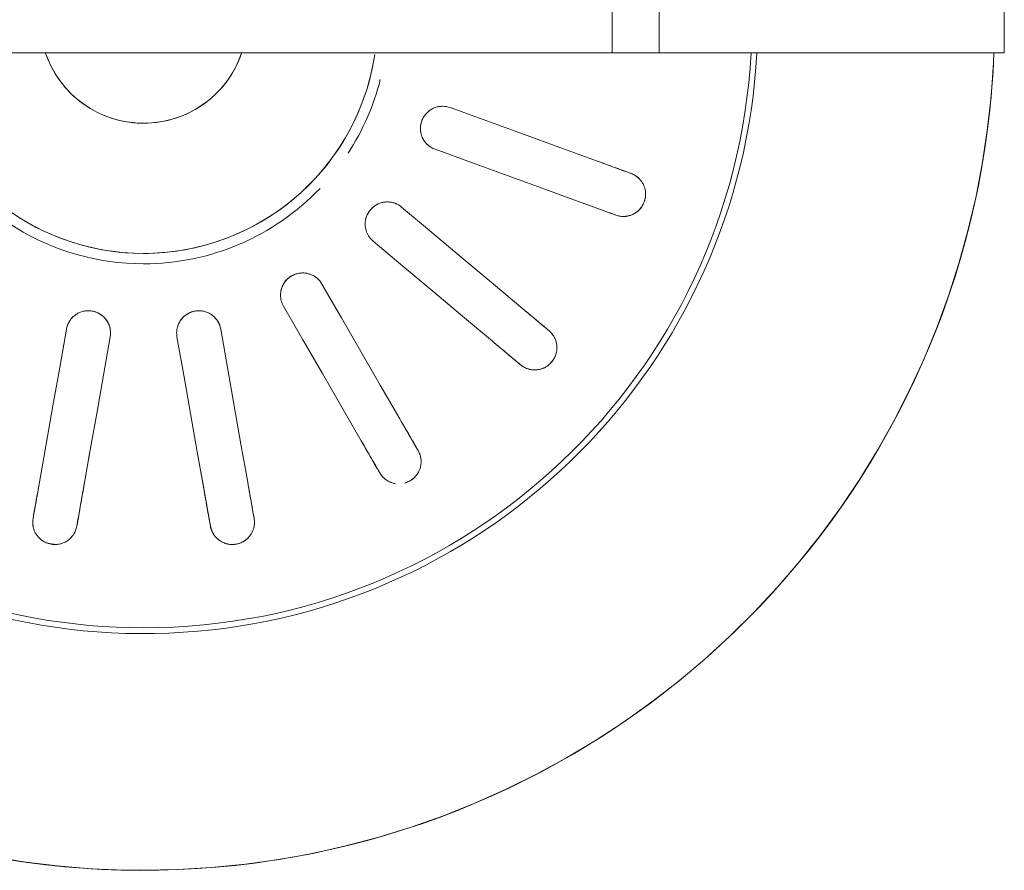
# Model space of a CAD drawing. Extents: x 0 to 243, y 0 to 84.
# Drawn here: x 33 to 34, y 47 to 47 of the extents above; entities that cross this region are included whole.
import ezdxf

# ---------------------------------------------------------------- set-up
doc = ezdxf.new("R2010")
doc.units = 0
doc.header["$LTSCALE"] = 0.75
doc.header["$MEASUREMENT"] = 0
doc.layers.add('P-SANR-FIXT', color=7, linetype='Continuous', lineweight=9)

# ---------------------------------------------------------------- blocks, each defined once
blk = doc.blocks.new('94020102RVM001A - 94020-203 CUBA RETANGULAR 40 X 34-V36-PLANTA BAIXA ELÉTRICO')
at = {"layer": 'P-SANR-FIXT', "color": 8, "true_color": 0x808080}
for p, q in [((-0.02350278701571674, 0.005667315390544201), (-0.02091289442326102, 0.005210647449357265)), ((-0.0293227216804102, 0.003647247062232903), (-0.03195228445958497, 0.00411090992766815)), ((-0.0293226993665954, -0.003647243127705303), (-0.03195228445958496, -0.004110909927668216)), ((-0.02350281241983777, -0.005667350906545767), (-0.02091289442326104, -0.005210647449357326))]:
    blk.add_line(p, q, dxfattribs=at)
at = {"layer": 'P-SANR-FIXT', "color": 8, "true_color": 0x808080, "flags": 128}
for points in [[(-0.05655454549949245, 0.01038428540396525), (-0.05692456855456433, 0.008114400463489352), (-0.05720352444320707, 0.005831534213250856), (-0.05739096689551015, 0.003539338752265769), (-0.05748659604353126, 0.00124148110429733), (-0.05750000000003891, 4.548041943053249e-14)], [(-0.01580000000003539, 4.656328655983089e-14), (-0.01578736168528161, 0.0006318314801962061), (-0.01574946695962227, 0.001262652164759439), (-0.01568637644652897, 0.001891452875211579), (-0.01559819107737432, 0.002517227664552516), (-0.01548505192992878, 0.003138975426609699), (-0.01534714000269988, 0.003755701497596451), (-0.01518467592534748, 0.004366419247360313), (-0.01499791960574278, 0.00497015165778208), (-0.0147871698141473, 0.005565932885793799), (-0.01455276370528301, 0.006152809808522957), (-0.01429507627891288, 0.006729843548089596), (-0.01401451977994983, 0.007296110973602581), (-0.01371154303894298, 0.00785070617797812), (-0.01338663075405012, 0.008392741927197156)], [(-0.03371539521241979, 0.007468073759027328), (-0.03356304276849465, 0.007441209912600467), (-0.03341068929579293, 0.00741434588474453)], [(-0.0312724251771896, 0.007037312228753943), (-0.02868258789067082, 0.006580654039495919), (-0.0260927127680347, 0.006123989178709529), (-0.02350278671473236, 0.00566731533747254), (-0.02091289442326113, 0.005210647449357253)], [(-0.002395047558095689, 0.006577518315844214), (-0.002656162353555305, 0.006476480645563954), (-0.002913027855866642, 0.006365081987827224), (-0.003165233135025017, 0.006243500556720886), (-0.003412374716375348, 0.006111930856599389), (-0.003654057226117914, 0.005970583370917493), (-0.003889894023793716, 0.005819684225497571), (-0.004119507820826845, 0.005659474826784854), (-0.00434253128412762, 0.005490211475637449), (-0.004558607623729916, 0.005312164957312786), (-0.004767391163587763, 0.005125620108259034), (-0.004968547894573931, 0.004930875360438122), (-0.005161756008827206, 0.004728242263905864), (-0.005346706414582082, 0.004518044988387706), (-0.00552310323064487, 0.004300619804687168), (-0.005690664259736582, 0.004076314546715281), (-0.00584912143995756, 0.00384548805503658), (-0.005998221273620186, 0.003608509602797918), (-0.006137725232799949, 0.003365758304967056), (-0.006267410140916161, 0.003117622511840446), (-0.006387068529783574, 0.002864499187751457), (-0.006496508971502488, 0.00260679327602187), (-0.006595556384715235, 0.002344917051137696), (-0.006684052314691928, 0.002079289459195388), (-0.006761855186820992, 0.001810335447675303), (-0.006828840533105984, 0.001538485285623133), (-0.006884901191278868, 0.001264173875307011), (-0.006929947476243876, 0.0009878400564667118), (-0.006963907323553065, 0.0007099259042627381), (-0.006986726404705678, 0.0004308760220558014), (-0.006998368214028745, 0.0001511368301298774), (-0.007000000000037392, 4.656328655983089e-14)], [(-0.03393163382879372, 0.004459922625707899), (-0.03408398730150022, 0.004486786653536775), (-0.03423633974542057, 0.004513650499990719)], [(-0.02143383895626192, 0.002256224190320611), (-0.02402376289327295, 0.002712897658398418), (-0.02661365219515594, 0.003169565019368591), (-0.02920350848789633, 0.003626226559936334), (-0.03179336971019036, 0.004082888969717332)], [(-0.05750000000003891, 4.548041943053249e-14), (-0.05745400613304298, -0.002299386715685299), (-0.05731609811243917, -0.004595094903181496), (-0.05708649656163271, -0.006883451919066187), (-0.05676556879413503, -0.00916079688027306), (-0.05635382822591347, -0.0114234865206694), (-0.05585193355403219, -0.01366790101951368), (-0.05526068770290984, -0.01589044979239076), (-0.05458103653977928, -0.01808757723538018), (-0.05381406736151934, -0.02025576841327166), (-0.05296100715520205, -0.02239155468270133), (-0.05202322063518375, -0.02449151924124912), (-0.05100220805985, -0.02655230259358961), (-0.04989960283150559, -0.0285706079259684), (-0.0487171688833122, -0.03054320638040501), (-0.04745679785734529, -0.03246694222016726), (-0.04612050607838334, -0.03433873787829059), (-0.04471043132821559, -0.03615559888101534), (-0.04322882942564011, -0.03791461863831299), (-0.04167807061764014, -0.03961298309381076), (-0.04006063578750398, -0.0412479752266763), (-0.03837911248591332, -0.0428169793982778), (-0.03663619079145848, -0.04431748553664458), (-0.03483465900703848, -0.04574709315204488), (-0.03297739919920652, -0.04710351517726153), (-0.03106738258745171, -0.0483845816264083), (-0.02910766479091908, -0.04958824306644488), (-0.02710138094002257, -0.0507125738958387), (-0.02505174066094663, -0.05175577542510313), (-0.02296202294089391, -0.05271617875433067), (-0.02083557088244293, -0.05359224744307004), (-0.01867578635526305, -0.05438257996830247), (-0.01648612455387116, -0.05508591196658413), (-0.01427008847004544, -0.05570111825675318), (-0.01203122328879305, -0.05622721463998405), (-0.009773110716798908, -0.05666335947428933), (-0.007499363252477588, -0.05700885502097509), (-0.005213618406733088, -0.05726314856086796), (-0.002919532883713191, -0.05742583327854865)], [(-0.002348681064323159, -0.0156244583028262), (-0.002971614054542988, -0.01551803821072634), (-0.003589793096189555, -0.01538679256782906), (-0.004202229234660309, -0.01523093133916215), (-0.00480794270278725, -0.01505070386944454), (-0.005405964488222139, -0.01484639848418075), (-0.005995337883690729, -0.01461834202840611), (-0.006575120017486847, -0.01436689934379834), (-0.007144383361862993, -0.01409247268501651), (-0.007702217216922145, -0.01379550107617261), (-0.008247729167481213, -0.01347645960848823), (-0.008780046510796695, -0.01313585868025615), (-0.009298317652674939, -0.01277424318030217), (-0.009801713469835955, -0.01239219161628687), (-0.01028942863637366, -0.01199031518921151), (-0.01076068291205156, -0.0115692568156302), (-0.01121472239055837, -0.01112969009912101), (-0.01165082070559239, -0.01067231825266103), (-0.01206828019286892, -0.01019787297363569), (-0.01246643300626605, -0.009707113273283231), (-0.01284464218621604, -0.009200824262433545), (-0.01320230267871791, -0.008679815895501436), (-0.01353884230326909, -0.008144921674732125), (-0.01385372266826927, -0.007596997316772772), (-0.01414644003230263, -0.007036919383715071), (-0.01441652611002921, -0.006465583880770425), (-0.01466354882134269, -0.005883904822868974), (-0.01488711298260348, -0.005292812772415383), (-0.0150868609388382, -0.004693253350601012), (-0.01526247313592667, -0.004086185724598471), (-0.01541366863181916, -0.00347258107310966), (-0.01554020554597388, -0.00285342103268209), (-0.01564188144632607, -0.002229696127299235), (-0.01571853367311721, -0.00160240418375501), (-0.0157700395991427, -0.0009725487353451912), (-0.01579631682590233, -0.0003411374164248514), (-0.01580000000003539, 4.656328655983089e-14)], [(-0.007000000000037392, 4.656328655983089e-14), (-0.006994400746666725, -0.0002799253392598018), (-0.00697761194415723, -0.0005594028577364981), (-0.006949660451013915, -0.0008379854509755006), (-0.006910590983667465, -0.001115227446253405), (-0.006860466044927034, -0.001390685315518218), (-0.006799365824001302, -0.001663918384942372), (-0.006727388068213361, -0.001934489539901716), (-0.00664464792661305, -0.002201965924265119), (-0.006551277765785585, -0.002465919632878249), (-0.006447426958060078, -0.002725928396113193), (-0.006333261642581397, -0.002981576255415115), (-0.006208964459492279, -0.003232454228743597), (-0.00607473425778444, -0.003478160964858288), (-0.005930785777134884, -0.003718303385399546), (-0.005777349304403129, -0.003952497313718053), (-0.00561467030522681, -0.004180368089489617), (-0.005443009031291763, -0.004401551168083211), (-0.005262640104025923, -0.004615692703753146), (-0.005073852075223818, -0.004822450115727353), (-0.00487694696546796, -0.005021492636249681), (-0.004672239780927544, -0.005212501839748918), (-0.004460058009426735, -0.005395172152245471), (-0.004240741096544889, -0.00556921134020848), (-0.004014639902545696, -0.005734340978059888), (-0.003782116141114148, -0.005890296893608576), (-0.003543541800668015, -0.006036829590656592), (-0.003299298549253058, -0.006173704648147222), (-0.003049777123974889, -0.006300703095188948), (-0.002795376705881438, -0.006417621761355383), (-0.002536504281374551, -0.006524273601724088), (-0.002273573991107969, -0.006620487996099823)], [(-0.0214338389562619, -0.002256224190320667), (-0.02402373113867991, -0.002712892059206891), (-0.02661365719090073, -0.003169565900253182), (-0.02920353230662049, -0.003626230759820034), (-0.03179336971019037, -0.00408288896971736)], [(-0.03393163382879372, -0.004459922625707937), (-0.03408398730149814, -0.004486786653550356), (-0.03423633974542058, -0.004513650499990756)], [(-0.03127242517718956, -0.007037312228753974), (-0.02868256405586699, -0.006580649836776926), (-0.02609270787722822, -0.006123988316328388), (-0.0235028188352694, -0.005667321001189851), (-0.02091289442326112, -0.005210647449357286)], [(-0.03371539521241981, -0.007468073759027375), (-0.03356304276849736, -0.007441209912586975), (-0.03341068929579295, -0.007414345884744554)], [(-0.01936954618136447, -0.00945096189432335), (-0.02164705914384511, -0.01076588461629441), (-0.02392460189093045, -0.01208082453441501), (-0.02620209984520851, -0.01339573859139627), (-0.02847956463597854, -0.01471063350141724)], [(-0.02697956463597859, -0.01730870971277057), (-0.02470207898816687, -0.01599380276093096), (-0.02242459768687831, -0.01467889831855766), (-0.02014708748607114, -0.01336397719103953), (-0.01786954618136448, -0.01204903810567665)], [(-0.03035992254446089, -0.01579625864605238), (-0.03049389993985935, -0.015873610531351), (-0.03062787643056216, -0.01595096189432335)], [(-0.01496900027293815, -0.01550577411252825), (-0.01665943233969473, -0.01752035260112186), (-0.01834988651339505, -0.01953495743574509), (-0.02004030744065548, -0.02154952264880414), (-0.02173070375305824, -0.02356405852701814)], [(-0.01943257042370126, -0.02549242135607772), (-0.01774215863063488, -0.02347786702872724), (-0.01605175006367623, -0.02146331654610224), (-0.01436132004670882, -0.01944874050035223), (-0.0126708669435812, -0.01743413694158787)], [(-0.02912787643056217, -0.01854903810567665), (-0.02899389993985938, -0.01847168674270431), (-0.02885992254446089, -0.01839433485740567)], [(-0.008762972012679832, -0.01969036113190855), (-0.00966243212834127, -0.02216160748938839), (-0.01056190400686178, -0.02463288616505791), (-0.01146135819532111, -0.02710411623768382), (-0.01236079928648825, -0.02957531032579516)], [(-0.00954172142413052, -0.03060137075577215), (-0.008642272095874322, -0.02813015403644461), (-0.007742824484194184, -0.02565894203337104), (-0.00684336545920278, -0.02318769867248249), (-0.005943894150322105, -0.02071642156188554)], [(-0.02312635653652945, -0.02522733274573405), (-0.02322579820344115, -0.02534584270952964), (-0.02332523919886314, -0.02546435187307493)], [(-0.02102710586950619, -0.02739271470213455), (-0.02092766487408421, -0.02727420553858927), (-0.0208282232071725, -0.02715569557479369)], [(-0.01310341062162035, -0.03161561820050166), (-0.01315632242741304, -0.03176099219213964), (-0.01320923387591352, -0.03190636520212536)], [(-0.01039015601355579, -0.03293242563210234), (-0.01033724456505532, -0.03278705262211667), (-0.01028433275926262, -0.03264167863047865)]]:
    blk.add_lwpolyline(points, dxfattribs=at)
at = {"layer": 'P-SANR-FIXT', "color": 8, "true_color": 0x808080}
for centre, radius, start, end in [((9.559686375837373e-16, -6.767919558114955e-17), 0.05749999999999998, 107.2115948210586, 267.7898105760754), ((9.559686375837373e-16, -6.767919558114955e-17), 0.04149999999999999, 100.5437691773514, 266.8875193725842), ((9.665435118932919e-16, -6.767919558114955e-17), 0.04110761713179716, 99.87192792818085, 179.9999999999996), ((9.559686375837373e-16, -6.767919558114955e-17), 0.01580000000000873, 100.0000000000003, 259.9999999999999), ((9.559686375837373e-16, -6.767919558114955e-17), 0.0165, 117.0361359480629, 179.9999999999996), ((9.665435118932919e-16, -6.767919558114955e-17), 0.006999999999999999, 108.8939265584951, 251.1060734415046), ((9.665435118932919e-16, -6.767919558114955e-17), 0.04110761713179715, 179.9999999999999, 266.8622169582176), ((9.559686375837373e-16, -6.767919558114955e-17), 0.0165, 179.9999999999996, 226.2530699660242), ((9.559686375837373e-16, -6.767919558114955e-17), 0.01649999999999998, 236.8421052631571, 255.7894736842097)]:
    blk.add_arc(centre, radius, start, end, dxfattribs=at)
for points, knots in [([(-0.03423633974542058, 0.004513650499990706), (-0.03436552620290757, 0.004535081869024915), (-0.03455303626907957, 0.004595585914620778), (-0.03476430535180079, 0.00471079393324923), (-0.03488162394601255, 0.004791514179830957), (-0.03496588203415169, 0.00486254527253408), (-0.03504884283277176, 0.004941024339886262), (-0.03513050721258978, 0.005026468155187371), (-0.03520775104020671, 0.005123755767793464), (-0.03527478415052068, 0.005236932032532001), (-0.035339291677403, 0.005368057161037743), (-0.03540203081029173, 0.005513391078132543), (-0.03545040435512395, 0.005673406812797432), (-0.03547379032555315, 0.005840884996886962), (-0.03546708234151425, 0.006034033402682542), (-0.03543900912535632, 0.006250157118932227), (-0.0353910697542905, 0.006462707271359061), (-0.03533107548766942, 0.006646294930116282), (-0.03525189073199873, 0.006795300932371406), (-0.03515182448126081, 0.006928531958865105), (-0.03505272066595858, 0.007033666274104), (-0.03494612264576934, 0.007135749666109229), (-0.03484548861349396, 0.007221846978592131), (-0.03473076724720189, 0.007292060021706613), (-0.03462488358048655, 0.007344450896088482), (-0.0345201292852404, 0.007389792915597734), (-0.03441672156623311, 0.007427684644462516), (-0.03427894623329555, 0.007463395689561433), (-0.03404110666849038, 0.007499388623468307), (-0.03384417816765901, 0.00749210784189903), (-0.03371539521241979, 0.007468073759027313)], [0, 0, 0, 0, 0.1111111111111111, 0.1666666666666667, 0.1944444444444444, 0.2222222222222222, 0.25, 0.2777777777777778, 0.3055555555555556, 0.3333333333333333, 0.361111111111111, 0.3888888888888888, 0.4166666666666666, 0.4444444444444444, 0.4722222222222222, 0.5, 0.5277777777777778, 0.5555555555555556, 0.5833333333333334, 0.6111111111111112, 0.6388888888888888, 0.6597222222222221, 0.6944444444444444, 0.7222222222222222, 0.75, 0.7777777777777778, 0.8055555555555556, 0.8333333333333333, 0.8888888888888888, 1, 1, 1, 1]), ([(-0.0347070453671133, 0.007300586869986027), (-0.03467802968429929, 0.00731678385384328), (-0.03461978474340332, 0.007346745050585022), (-0.03453446800370306, 0.007383965235483021), (-0.03444973984276149, 0.007414980245470338), (-0.03433607307003339, 0.007449070665694702), (-0.03419386115129205, 0.007478176970457078), (-0.03408402098366027, 0.007487924349071969), (-0.03403027468667168, 0.007489875090008299)], [0.7777777777777778, 0.7777777777777778, 0.7777777777777778, 0.7777777777777778, 0.8055555555555556, 0.8333333333333333, 0.861111111111111, 0.8888888888888888, 0.9444444444444444, 1, 1, 1, 1]), ([(-0.03127242517718954, 0.007037312228753965), (-0.03163829197727915, 0.007101824416955234), (-0.03250333481816474, 0.00725435480927206), (-0.03314958295663872, 0.007368305792317642), (-0.03341068929579291, 0.007414345884744543)], [0, 0, 0, 0, 0.4, 1, 1, 1, 1]), ([(-0.03453968615815881, 0.004600859073058612), (-0.03458946573726202, 0.004621050867898761), (-0.03468924485004044, 0.004667721954426182), (-0.03481282380912914, 0.004743619181699555), (-0.03490792946969803, 0.004814458738059938), (-0.03497692282008019, 0.004872534648031598), (-0.03504434663597531, 0.004936634280002286), (-0.03508881315690335, 0.004984656468980667), (-0.03511052775743589, 0.00500976781581714)], [0, 0, 0, 0, 0.05555555555555555, 0.1111111111111111, 0.1388888888888889, 0.1666666666666667, 0.1944444444444444, 0.2222222222222222, 0.2222222222222222, 0.2222222222222222, 0.2222222222222222]), ([(-0.02091289442326114, 0.005210647449357254), (-0.0207366930747582, 0.005179469391055638), (-0.02041779265360195, 0.005062507863372651), (-0.02007476034407299, 0.004782063474565978), (-0.01987389714302049, 0.004495275412859049), (-0.01975929991596648, 0.004258631422129221), (-0.01969123999927586, 0.004001702251254046), (-0.01966809332346197, 0.00376916100807607), (-0.01967963815748392, 0.003573113475472121), (-0.01970731983371648, 0.003405751058855465), (-0.01975152156497448, 0.003245694776224559), (-0.01981282739129398, 0.003095613822140734), (-0.01989332899065142, 0.002947460284958684), (-0.01998782049189802, 0.002809886061631904), (-0.02009308282771317, 0.002688449678255074), (-0.02021581371502548, 0.002576072008454161), (-0.02034941170131864, 0.002477183453579691), (-0.0205328952095423, 0.002368918233236531), (-0.0208974350562289, 0.002232527759302641), (-0.02121349248292327, 0.002217583002042546), (-0.02143383895626192, 0.00225622419032063)], [0, 0, 0, 0, 0.1111111111111111, 0.2222222222222222, 0.2777777777777778, 0.3333333333333333, 0.3888888888888888, 0.4444444444444444, 0.4791666666666666, 0.5138888888888888, 0.548611111111111, 0.5833333333333333, 0.6180555555555555, 0.6527777777777777, 0.6875, 0.7222222222222222, 0.7569444444444444, 0.7916666666666667, 0.8611111111111112, 1, 1, 1, 1]), ([(-0.02091289442326109, 0.005210647449357294), (-0.02074353716791017, 0.005180785195860194), (-0.02049661794676661, 0.005091633881574053), (-0.02021146152535421, 0.004894147538790857), (-0.02002557160587781, 0.004710885129708838), (-0.01987316069664612, 0.004496656004176242), (-0.01972208372291305, 0.004178774859714919), (-0.01964171515282482, 0.003737663733872665), (-0.01973521201118404, 0.003206170102606188), (-0.01998472356317688, 0.002779687510194154), (-0.02026282184858559, 0.002528904305031099), (-0.02048748413245445, 0.0023946479068801), (-0.02066705968298663, 0.002316976045800828), (-0.02079215614567005, 0.002281236414532603), (-0.02085554748309386, 0.002267492112913934)], [0, 0, 0, 0, 0.1111111111111111, 0.1666666666666667, 0.2222222222222222, 0.2777777777777778, 0.3333333333333333, 0.4444444444444444, 0.5555555555555556, 0.6666666666666666, 0.75, 0.7916666666666666, 0.8333333333333333, 0.875, 0.875, 0.875, 0.875]), ([(-0.03393163382879372, 0.004459922625707931), (-0.03375784877740901, 0.004429279632305001), (-0.03318690461019697, 0.004328606771147394), (-0.03234291664266848, 0.004179788921078817), (-0.03179336971019033, 0.00408288896971735)], [0, 0, 0, 0, 0.4, 1, 1, 1, 1]), ([(-0.02091289442326112, -0.005210647449357297), (-0.0207435371679102, -0.005180785195860196), (-0.02049661794676663, -0.005091633881574058), (-0.0202114615253542, -0.004894147538790843), (-0.02002557160587782, -0.004710885129708809), (-0.01987316069664612, -0.004496656004176241), (-0.01972208372291308, -0.004178774859714965), (-0.01964171515282482, -0.003737663733872659), (-0.01973521201118406, -0.003206170102606157), (-0.01998472356317689, -0.002779687510194168), (-0.0202628218485856, -0.002528904305031103), (-0.02048748413245444, -0.002394647906880102), (-0.02066705968298664, -0.002316976045800828), (-0.02085470437701178, -0.00226336659889849), (-0.02111164215103538, -0.002224891448485588), (-0.02130686192675557, -0.00223383471408849), (-0.0214338389562619, -0.002256224190320671)], [0, 0, 0, 0, 0.1111111111111111, 0.1666666666666667, 0.2222222222222222, 0.2777777777777778, 0.3333333333333333, 0.4444444444444444, 0.5555555555555556, 0.6666666666666666, 0.75, 0.7916666666666666, 0.8333333333333333, 0.875, 0.9166666666666666, 1, 1, 1, 1]), ([(-0.02091289442326115, -0.005210647449357352), (-0.02073669307475823, -0.005179469391055701), (-0.02041779265360203, -0.005062507863372659), (-0.02007476034407299, -0.00478206347456594), (-0.0198738971430205, -0.004495275412859042), (-0.01975929991596649, -0.004258631422129242), (-0.01969123999927587, -0.004001702251254039), (-0.019668093323462, -0.003769161008076048), (-0.01967963815748391, -0.003573113475472096), (-0.0197073198337165, -0.003405751058855449), (-0.01975152156497447, -0.003245694776224552), (-0.019812827391294, -0.003095613822140724), (-0.01989332899065143, -0.002947460284958678), (-0.01998782049189803, -0.002809886061631897), (-0.0200930828277132, -0.002688449678255061), (-0.02021581371502549, -0.002576072008454135), (-0.02034941170131868, -0.00247718345357965), (-0.0205328952095423, -0.002368918233236491), (-0.02068912657240801, -0.002310465172979119), (-0.02079368022553658, -0.002282825506502505)], [0, 0, 0, 0, 0.1111111111111111, 0.2222222222222222, 0.2777777777777778, 0.3333333333333333, 0.3888888888888888, 0.4444444444444444, 0.4791666666666666, 0.5138888888888888, 0.548611111111111, 0.5833333333333333, 0.6180555555555555, 0.6527777777777777, 0.6875, 0.7222222222222222, 0.7569444444444444, 0.7916666666666667, 0.8611111111111112, 0.8611111111111112, 0.8611111111111112, 0.8611111111111112]), ([(-0.03423633974542058, -0.00451365049999075), (-0.03429910108979049, -0.0045247170183487), (-0.03442531663797544, -0.004555184848043404), (-0.03458269284288239, -0.004616122970009131), (-0.03470428640254736, -0.004678263845056999), (-0.03479272938391065, -0.004731363913172815), (-0.03487954911771426, -0.004791987893697187), (-0.03496617021757317, -0.004862327806438626), (-0.03504909926029022, -0.004940835959223967), (-0.03512701941985593, -0.005026748891131619), (-0.03520213957759866, -0.005123846435599146), (-0.03527505218450965, -0.005236736719320973), (-0.03534222223728083, -0.00536596707036421), (-0.03539916508580591, -0.00550849074956536), (-0.03544372275540641, -0.00566714587996109), (-0.03547186882997508, -0.005838528410860717), (-0.0354800471558691, -0.006035464542659652), (-0.0354585964689253, -0.006250961682700895), (-0.03540540252443827, -0.006460957276559375), (-0.0353306144096934, -0.006643486551257771), (-0.03524559622790339, -0.006795368045442034), (-0.03514931354977461, -0.006929778256454876), (-0.03505523947808201, -0.007035210732853162), (-0.03494852556716561, -0.007135853712899927), (-0.03484049464606017, -0.0072194215046147), (-0.03472806652591312, -0.007290419695767061), (-0.034625421943772, -0.007344549000033112), (-0.03452061054357099, -0.007389985998691643), (-0.03441508351510909, -0.007426492638310752), (-0.03431271139879016, -0.00745378336347251), (-0.03421139574570684, -0.007473440115024466), (-0.03407584463527066, -0.007490246208576328), (-0.03390711328746088, -0.007493673866210269), (-0.03377812743003297, -0.00747913514155225), (-0.03371539521241981, -0.007468073759027376)], [0, 0, 0, 0, 0.05555555555555555, 0.1111111111111111, 0.1388888888888889, 0.1666666666666667, 0.1944444444444444, 0.2222222222222222, 0.25, 0.2777777777777778, 0.3055555555555556, 0.3333333333333333, 0.361111111111111, 0.3888888888888888, 0.4166666666666666, 0.4444444444444444, 0.4722222222222222, 0.5, 0.5277777777777778, 0.5555555555555556, 0.5833333333333334, 0.6111111111111112, 0.6388888888888888, 0.6597222222222221, 0.6944444444444444, 0.7222222222222222, 0.75, 0.7777777777777778, 0.8055555555555556, 0.8333333333333333, 0.861111111111111, 0.8888888888888888, 0.9444444444444444, 1, 1, 1, 1]), ([(-0.03453968615815882, -0.004600859073058677), (-0.03459096595045735, -0.004620691936316968), (-0.03469182271703491, -0.004667269252558964), (-0.03481300657837256, -0.004743842037560014), (-0.03490788054297073, -0.004814705425964487), (-0.03497802695822918, -0.004872578422087813), (-0.03504629822449563, -0.004936674191087349), (-0.03508952329109279, -0.004984982081299253), (-0.03511090156178918, -0.00501020029649738)], [0, 0, 0, 0, 0.05555555555555555, 0.1111111111111111, 0.1388888888888889, 0.1666666666666667, 0.1944444444444444, 0.2222222222222222, 0.2222222222222222, 0.2222222222222222, 0.2222222222222222]), ([(-0.03179336971019035, -0.004082888969717357), (-0.03215923651027994, -0.004147401157918624), (-0.03302427935116553, -0.004299931550235453), (-0.03367052748963951, -0.004413882533281032), (-0.03393163382879373, -0.004459922625707938)], [0, 0, 0, 0, 0.4, 1, 1, 1, 1]), ([(-0.03341068929579295, -0.007414345884744556), (-0.03323690424440825, -0.007383702891341625), (-0.0326659600771962, -0.007283030030184014), (-0.03182197210966773, -0.007134212180115449), (-0.03127242517718957, -0.007037312228753975)], [0, 0, 0, 0, 0.4, 1, 1, 1, 1]), ([(-0.01786954618136448, -0.01204903810567667), (-0.01772061591045576, -0.01196305317367703), (-0.01751907928570677, -0.01179482699410359), (-0.01731866420799939, -0.01151172129496252), (-0.01720666425780937, -0.01127593286457858), (-0.01713671552729628, -0.01102249573513837), (-0.01710347136449783, -0.01067211380119168), (-0.0171788185027259, -0.01023011726143073), (-0.01744845833853519, -0.009762654427031402), (-0.01782878814012638, -0.009447229858822192), (-0.01817588795455167, -0.00930668594694754), (-0.01843291983741014, -0.00925736522684045), (-0.01862823099817751, -0.00924579600767235), (-0.0188228948431957, -0.009259597871158584), (-0.01907749664990555, -0.009311320950529289), (-0.01925788445559797, -0.009386493966893882), (-0.01936954618136447, -0.009450961894323349)], [0, 0, 0, 0, 0.1111111111111111, 0.1666666666666667, 0.2222222222222222, 0.2777777777777778, 0.3333333333333333, 0.4444444444444444, 0.5555555555555556, 0.6666666666666666, 0.75, 0.7916666666666666, 0.8333333333333333, 0.875, 0.9166666666666666, 1, 1, 1, 1]), ([(-0.01721341648645172, -0.01127230190607018), (-0.01718321093748376, -0.01119054622622394), (-0.01713787975056007, -0.01102145028315979), (-0.01711113059356145, -0.01075988311129593), (-0.01713505014392325, -0.01049517080289862), (-0.01719283317278609, -0.01026873688327651), (-0.01727073397332454, -0.01008846102935214), (-0.01735398755792983, -0.009940659492333115), (-0.01745026607134452, -0.009805373667094528), (-0.01755920541337435, -0.009685311529525946), (-0.0176855236662732, -0.009573625912442832), (-0.01782136978830175, -0.009476666426771736), (-0.01796181771776145, -0.009398555392599886), (-0.01811558245364325, -0.009334931361215887), (-0.01827494537322622, -0.009287699718340153), (-0.01848439235811886, -0.009248718745476473), (-0.01865119394098613, -0.009247225109209549), (-0.01875889555999706, -0.009257011774008747)], [0.2222222222222222, 0.2222222222222222, 0.2222222222222222, 0.2222222222222222, 0.2777777777777778, 0.3333333333333333, 0.3888888888888888, 0.4444444444444444, 0.4791666666666666, 0.5138888888888888, 0.548611111111111, 0.5833333333333333, 0.6180555555555555, 0.6527777777777777, 0.6875, 0.7222222222222222, 0.7569444444444444, 0.7916666666666667, 0.8611111111111112, 0.8611111111111112, 0.8611111111111112, 0.8611111111111112]), ([(-0.0284795646359785, -0.01471063350141723), (-0.02880130250090999, -0.01489638894434392), (-0.02956200840813224, -0.01533558270465282), (-0.03013030948200635, -0.01566369148263479), (-0.03035992254446089, -0.01579625864605237)], [0, 0, 0, 0, 0.4, 1, 1, 1, 1]), ([(-0.01267086694358121, -0.01743413694158787), (-0.012560326845763, -0.01730240038288731), (-0.01242848110871712, -0.01707538989803714), (-0.01233698039089779, -0.01674081156804972), (-0.0123123792569303, -0.01648093668093478), (-0.01233332955436897, -0.01621885980573112), (-0.01242192793917023, -0.01587823831461968), (-0.01264390280883902, -0.0154886676668093), (-0.01305716307843961, -0.0151416185461224), (-0.01352243774248714, -0.01497529686021286), (-0.01389667372566168, -0.01496194391160593), (-0.01415507336905044, -0.01500350767628396), (-0.0143425627315787, -0.01505943651760219), (-0.01452076639494839, -0.01513898498304677), (-0.01474232349893279, -0.01527466772547761), (-0.01488612190299047, -0.01540700351739478), (-0.01496900027293814, -0.01550577411252825)], [0, 0, 0, 0, 0.1111111111111111, 0.1666666666666667, 0.2222222222222222, 0.2777777777777778, 0.3333333333333333, 0.4444444444444444, 0.5555555555555556, 0.6666666666666666, 0.75, 0.7916666666666666, 0.8333333333333333, 0.875, 0.9166666666666666, 1, 1, 1, 1]), ([(-0.01267086694358119, -0.01743413694158793), (-0.01255592974926085, -0.01729699311965097), (-0.01238681927453051, -0.01700241015186762), (-0.0123043074583366, -0.01656708036793096), (-0.01233478113201447, -0.01621827559002898), (-0.01239910638818078, -0.01596333409827816), (-0.01251212035480642, -0.01572276686348903), (-0.01264386360227842, -0.01552975153993795), (-0.01277872438309511, -0.01538699129326471), (-0.01290750826507765, -0.01527657768252621), (-0.01304425095101171, -0.01518237978180986), (-0.01318768411632961, -0.01510681772647573), (-0.01334458317721141, -0.01504507096321591), (-0.01350539887283004, -0.01500042096014201), (-0.01366409230285075, -0.01497505661869237), (-0.01383034459082889, -0.0149678602229009), (-0.01394094881271214, -0.01497460829111334), (-0.01399486837619236, -0.01498067092757158)], [0, 0, 0, 0, 0.1111111111111111, 0.2222222222222222, 0.2777777777777778, 0.3333333333333333, 0.3888888888888888, 0.4444444444444444, 0.4791666666666666, 0.5138888888888888, 0.548611111111111, 0.5833333333333333, 0.6180555555555555, 0.6527777777777777, 0.6875, 0.7222222222222222, 0.7569444444444444, 0.7569444444444444, 0.7569444444444444, 0.7569444444444444]), ([(-0.03062787643056216, -0.01595096189432334), (-0.03068306783054226, -0.0159828266639588), (-0.0307912510383211, -0.01605462531857442), (-0.03091829423155072, -0.01616571425426848), (-0.03101130137131275, -0.01626569502270424), (-0.03107624929535254, -0.01634584204603792), (-0.0311370985360385, -0.01643250405097835), (-0.03119443807734292, -0.01652822810891698), (-0.0312455145171651, -0.01663036504383684), (-0.03128935156283488, -0.01673774705612317), (-0.03132673210466266, -0.01685468150927355), (-0.03134666856310125, -0.0169420280071654), (-0.03135480598100107, -0.01698793301802718)], [0, 0, 0, 0, 0.05555555555555555, 0.1111111111111111, 0.1388888888888889, 0.1666666666666667, 0.1944444444444444, 0.2222222222222222, 0.25, 0.2777777777777778, 0.3055555555555556, 0.3333333333333333, 0.3333333333333333, 0.3333333333333333, 0.3333333333333333]), ([(-0.03088310172749425, -0.01613666173046656), (-0.03092450573117845, -0.0161728372476311), (-0.03100334971011087, -0.01625110065375994), (-0.03109103585546732, -0.01636450285640192), (-0.03115595151364626, -0.01646354146653925), (-0.03120207385201044, -0.01654191578093957), (-0.03124430581303294, -0.01662549625036553), (-0.03126840181761323, -0.01668567466179621), (-0.03127986568325531, -0.01671668383173492)], [0, 0, 0, 0, 0.05555555555555555, 0.1111111111111111, 0.1388888888888889, 0.1666666666666667, 0.1944444444444444, 0.2222222222222222, 0.2222222222222222, 0.2222222222222222, 0.2222222222222222]), ([(-0.03133117516239875, -0.01762137958484846), (-0.03131586872394268, -0.01768113458586314), (-0.03127608804958873, -0.01780637230720449), (-0.0311822266346337, -0.01800153681247874), (-0.03106041795441948, -0.01818067472190761), (-0.03092771142617779, -0.018326617092695), (-0.03079587393770765, -0.01844026108129278), (-0.0306594268159255, -0.01853363474936644), (-0.03053496607425974, -0.01860053364194556), (-0.0304002658731761, -0.01865860880052294), (-0.03027016814569687, -0.01870018808661258), (-0.03014023745931211, -0.0187284518811611), (-0.03002526979050724, -0.01874421027425267), (-0.02991123892237061, -0.01875105947648383), (-0.02979958994631665, -0.01874927212694432), (-0.02969405764630623, -0.01873990369409878), (-0.02959212906975058, -0.01872372300429207), (-0.02945900466900905, -0.01869315435616765), (-0.02929927673862169, -0.01863866578099142), (-0.02918304221690225, -0.01858088808727016), (-0.02912787643056217, -0.01854903810567666)], [0.4444444444444444, 0.4444444444444444, 0.4444444444444444, 0.4444444444444444, 0.4722222222222222, 0.5, 0.5277777777777778, 0.5555555555555556, 0.5833333333333334, 0.6111111111111112, 0.6388888888888888, 0.6597222222222221, 0.6944444444444444, 0.7222222222222222, 0.75, 0.7777777777777778, 0.8055555555555556, 0.8333333333333333, 0.861111111111111, 0.8888888888888888, 0.9444444444444444, 1, 1, 1, 1]), ([(-0.0288599225444609, -0.01839433485740567), (-0.02870709853506739, -0.01830610187444369), (-0.02820501866065963, -0.01801622592379967), (-0.02746282809795087, -0.01758772200262977), (-0.02697956463597851, -0.01730870971277052)], [0, 0, 0, 0, 0.4, 1, 1, 1, 1]), ([(-0.005943894150322105, -0.02071642156188555), (-0.005885076992789382, -0.02055482274968789), (-0.005838824685170172, -0.02029640877435183), (-0.005867274664214696, -0.01995071289796481), (-0.005933039606300268, -0.01969809630084979), (-0.006042362016626168, -0.01945899001887497), (-0.006242116676247199, -0.01916921294946463), (-0.006583945832074453, -0.01887905616318123), (-0.007090981247880494, -0.01869428000206112), (-0.007585081783177542, -0.01869712204841859), (-0.007941315552395594, -0.0188125706257499), (-0.008169916145749388, -0.01894000567177706), (-0.00832696972586935, -0.01905668672989687), (-0.008467219215782171, -0.01919238707835684), (-0.00862900856046598, -0.01939566414264667), (-0.008718873353121158, -0.01956920106054288), (-0.008762972012679827, -0.01969036113190853)], [0, 0, 0, 0, 0.1111111111111111, 0.1666666666666667, 0.2222222222222222, 0.2777777777777778, 0.3333333333333333, 0.4444444444444444, 0.5555555555555556, 0.6666666666666666, 0.75, 0.7916666666666666, 0.8333333333333333, 0.875, 0.9166666666666666, 1, 1, 1, 1]), ([(-0.005853446711404332, -0.02020978583861503), (-0.005853178234377725, -0.02003866230340007), (-0.005895991720552263, -0.01977628417013549), (-0.006043925866966299, -0.01945893750448511), (-0.006191566961064232, -0.01924137139928818), (-0.006380044191670111, -0.01905396519701705), (-0.006569857477782927, -0.01891764896616008), (-0.006745412038378169, -0.01882962331940356), (-0.006904192980923216, -0.01876991514593198), (-0.007064906653345881, -0.0187281668267772), (-0.007225533485366442, -0.01870621875272797), (-0.007394089011905325, -0.01870185841422578), (-0.00756047753483553, -0.01871490334308366), (-0.007718275695691159, -0.01874534500827286), (-0.007876963056213023, -0.01879544423961389), (-0.008029402050024432, -0.01886169921220095), (-0.008214904235299764, -0.01896646798132656), (-0.00851529177390399, -0.01921397351228188), (-0.008686263026691763, -0.01948021489422397), (-0.008762972012679785, -0.01969036113190858)], [0.1111111111111111, 0.1111111111111111, 0.1111111111111111, 0.1111111111111111, 0.2222222222222222, 0.2777777777777778, 0.3333333333333333, 0.3888888888888888, 0.4444444444444444, 0.4791666666666666, 0.5138888888888888, 0.548611111111111, 0.5833333333333333, 0.6180555555555555, 0.6527777777777777, 0.6875, 0.7222222222222222, 0.7569444444444444, 0.7916666666666667, 0.8611111111111112, 1, 1, 1, 1]), ([(-0.0217307037530582, -0.02356405852701809), (-0.02196950634693902, -0.02384865237619637), (-0.0225341229619774, -0.02452153625560673), (-0.02295593147731807, -0.02502422806915082), (-0.02312635653652945, -0.02522733274573407)], [0, 0, 0, 0, 0.4, 1, 1, 1, 1]), ([(-0.02332523919886314, -0.02546435187307493), (-0.02336620375707752, -0.02551317153249596), (-0.02344330613297801, -0.02561764103465055), (-0.023524693030469, -0.02576548181893018), (-0.02357789571663357, -0.02589124332452148), (-0.02361151490518142, -0.02598877038921489), (-0.02363905433628381, -0.02609101770178062), (-0.02366019632411096, -0.02620058017079239), (-0.02367325958858774, -0.0263140266661148), (-0.0236777261256879, -0.02642992590330836), (-0.02367285840657826, -0.02655259324432294), (-0.02365614822830533, -0.02668593953916249), (-0.02362453580552866, -0.02682811180912479), (-0.02357654410313924, -0.02697389343908189), (-0.02350869570630343, -0.02712407143802954), (-0.02342009428294339, -0.02727345002146694), (-0.02329977113862855, -0.02742956877743352), (-0.02314482006755278, -0.02758086092828339), (-0.02296908857614992, -0.02770753447761154), (-0.02279447000025707, -0.02779928714069098), (-0.02263171475193042, -0.02786098648147072), (-0.02247156072312685, -0.02790206136418695), (-0.02233172511377777, -0.02792235767917938), (-0.02218528545474076, -0.02793086029506487), (-0.02204881262685977, -0.02792543599998204), (-0.02191705093258796, -0.02790755636717498), (-0.02180362697471932, -0.02788304315431614), (-0.02169413044426075, -0.02785047844524739), (-0.0215898260348902, -0.02781061268728219), (-0.02149386230406043, -0.02776571506769386), (-0.02140361489467068, -0.02771564856652073), (-0.02128897397106007, -0.02764139220682902), (-0.0211575150038331, -0.02753555952517462), (-0.02106805141658031, -0.02744151170496084), (-0.02102710586950621, -0.02739271470213455)], [0, 0, 0, 0, 0.05555555555555555, 0.1111111111111111, 0.1388888888888889, 0.1666666666666667, 0.1944444444444444, 0.2222222222222222, 0.25, 0.2777777777777778, 0.3055555555555556, 0.3333333333333333, 0.361111111111111, 0.3888888888888888, 0.4166666666666666, 0.4444444444444444, 0.4722222222222222, 0.5, 0.5277777777777778, 0.5555555555555556, 0.5833333333333334, 0.6111111111111112, 0.6388888888888888, 0.6597222222222221, 0.6944444444444444, 0.7222222222222222, 0.75, 0.7777777777777778, 0.8055555555555556, 0.8333333333333333, 0.861111111111111, 0.8888888888888888, 0.9444444444444444, 1, 1, 1, 1]), ([(-0.02350155944245485, -0.0257261448314169), (-0.0235280937236224, -0.02577429970122386), (-0.02357541516743727, -0.02587480947541551), (-0.02361902735357278, -0.02601136311642153), (-0.02364615491890309, -0.02612663143025494), (-0.02366269014567303, -0.02621605396393393), (-0.02367378900367489, -0.02630903809565714), (-0.02367584961246679, -0.0263738286237493), (-0.02367601636166949, -0.02640688858488736)], [0, 0, 0, 0, 0.05555555555555555, 0.1111111111111111, 0.1388888888888889, 0.1666666666666667, 0.1944444444444444, 0.2222222222222222, 0.2222222222222222, 0.2222222222222222, 0.2222222222222222]), ([(-0.02082822320717251, -0.02715569557479369), (-0.02071479307074522, -0.02702051480219802), (-0.02034213573190504, -0.02657639907982863), (-0.01979126170944485, -0.02591989298449486), (-0.01943257042370127, -0.02549242135607772)], [0, 0, 0, 0, 0.4, 1, 1, 1, 1]), ([(-0.02189385168215289, -0.02790172537844287), (-0.02186135765765833, -0.02789581101503528), (-0.02179796472790076, -0.02788251388227272), (-0.02170838210017425, -0.0278554254297055), (-0.02162324154018027, -0.0278236119742841), (-0.02151451799032384, -0.02777689199720879), (-0.02138773600267125, -0.02771026961370374), (-0.02129706875096286, -0.02764627295031453), (-0.02125430391557986, -0.02761181611517883)], [0.7777777777777778, 0.7777777777777778, 0.7777777777777778, 0.7777777777777778, 0.8055555555555556, 0.8333333333333333, 0.861111111111111, 0.8888888888888888, 0.9444444444444444, 1, 1, 1, 1]), ([(-0.01236079928648822, -0.02957531032579508), (-0.012487863492697, -0.02992441636317464), (-0.01278828971854421, -0.03074983063490181), (-0.01301272934167752, -0.0313664734314915), (-0.01310341062162035, -0.03161561820050166)], [0, 0, 0, 0, 0.4, 1, 1, 1, 1]), ([(-0.01028433275926263, -0.03264167863047866), (-0.01022397784421061, -0.03247585486422015), (-0.0100256910157887, -0.03193106628055565), (-0.009732577071405133, -0.03112574233703453), (-0.009541721424130494, -0.03060137075577208)], [0, 0, 0, 0, 0.4, 1, 1, 1, 1]), ([(-0.01320923387591352, -0.03190636520212535), (-0.01323103066206903, -0.03196625137990432), (-0.01326775252164772, -0.03209079116583241), (-0.01329366666241996, -0.03225755201821586), (-0.0133006478658476, -0.03239392556734625), (-0.01329888334859825, -0.0324970694700512), (-0.01328979130828743, -0.03260256955533711), (-0.01327218570688281, -0.03271275558468938), (-0.01324566017352505, -0.03282382831878656), (-0.01321021747176227, -0.03293426562239121), (-0.01316368861047968, -0.03304787035956648), (-0.01310237906039163, -0.03316745967126845), (-0.0130240473198338, -0.03329024581886347), (-0.01292908961726731, -0.03341082161185062), (-0.01281396907870411, -0.03352873725085594), (-0.01267962049046451, -0.03363880373189904), (-0.01251315796035059, -0.03374435443578315), (-0.01231580661916007, -0.03383352616598184), (-0.01210734812795233, -0.03389245665565779), (-0.01191187908175673, -0.03391895288573678), (-0.01173783675853342, -0.03392126572761521), (-0.01157329276220388, -0.03390508758791771), (-0.01143494852341275, -0.03387633329019361), (-0.01129443219052149, -0.03383423782242621), (-0.01116804489940559, -0.03378246419621199), (-0.0110503446021714, -0.03372059768364116), (-0.01095214495851726, -0.03365876952007913), (-0.01086038966330674, -0.0335907186842281), (-0.01077601047175884, -0.03351758291660375), (-0.01070118995232161, -0.03344257142581328), (-0.01063350887958005, -0.03336465787221807), (-0.01055117882040769, -0.03325567021384506), (-0.01046384470791634, -0.03311125840904404), (-0.01041194268409485, -0.03299228401745351), (-0.01039015601355579, -0.03293242563210236)], [0, 0, 0, 0, 0.05555555555555555, 0.1111111111111111, 0.1388888888888889, 0.1666666666666667, 0.1944444444444444, 0.2222222222222222, 0.25, 0.2777777777777778, 0.3055555555555556, 0.3333333333333333, 0.361111111111111, 0.3888888888888888, 0.4166666666666666, 0.4444444444444444, 0.4722222222222222, 0.5, 0.5277777777777778, 0.5555555555555556, 0.5833333333333334, 0.6111111111111112, 0.6388888888888888, 0.6597222222222221, 0.6944444444444444, 0.7222222222222222, 0.75, 0.7777777777777778, 0.8055555555555556, 0.8333333333333333, 0.861111111111111, 0.8888888888888888, 0.9444444444444444, 1, 1, 1, 1]), ([(-0.01328538224257805, -0.03221267518823746), (-0.01329384637531584, -0.03226700122269793), (-0.01330393761949892, -0.03237763440281864), (-0.01329821557311832, -0.03252086909776628), (-0.01328428306086087, -0.03263846405546828), (-0.01326923678365419, -0.03272814913112818), (-0.01324786385255869, -0.03281932166656322), (-0.01322764052573055, -0.03288090961742257), (-0.01321649004607907, -0.03291203285053369)], [0, 0, 0, 0, 0.05555555555555555, 0.1111111111111111, 0.1388888888888889, 0.1666666666666667, 0.1944444444444444, 0.2222222222222222, 0.2222222222222222, 0.2222222222222222, 0.2222222222222222])]:
    blk.add_open_spline(points, degree=3, knots=knots, dxfattribs=at)
for points in [[(-0.03403027468667171, 0.007489875090008297), (-0.03398330997821618, 0.007491579690780448), (-0.03388349041932403, 0.007490795103736366), (-0.03377291836967286, 0.007478216643666678), (-0.03371539521241854, 0.007468073759027156)], [(-0.03371539521241979, 0.007468073759027366), (-0.03343753934242455, 0.007419080272398982), (-0.03275574511740536, 0.007298861555236881), (-0.03189048714903652, 0.007146293230140467), (-0.03143133992658415, 0.007065333186704758)], [(-0.03534287168291676, 0.005373367590054925), (-0.0353597664109272, 0.005410783868715762), (-0.03539179826676944, 0.005489957656437375), (-0.03543133984619118, 0.005619233132898537), (-0.03546036974053806, 0.005759929622884402), (-0.03547630178299861, 0.005908446423464125), (-0.03547692783777395, 0.006073501768102788), (-0.03545682250303109, 0.006251089009000845), (-0.03541517863423852, 0.006424911547895996), (-0.03535830114722716, 0.006579912633567764), (-0.03529263716022362, 0.006714193102734645), (-0.03521727954803804, 0.00683668725716922), (-0.03513590003230417, 0.006944856139487551), (-0.03507870140798213, 0.007008422134049451), (-0.03505001569639517, 0.007037860509113939)], [(-0.03423633974542057, 0.004513650499990754), (-0.03429386290267439, 0.004523793384630138), (-0.0344020687285119, 0.004549791366791152), (-0.03449613677598614, 0.0045831943959744), (-0.03453968615815885, 0.004600859073058627)], [(-0.03195228445958496, 0.004110909927668148), (-0.03241150396860557, 0.004191882717176174), (-0.03327675342833779, 0.004344449541970389), (-0.03395853473120556, 0.004464665980608546), (-0.03423633974542058, 0.004513650499990751)], [(-0.03453968615815883, -0.004600859073058613), (-0.03449613677598622, -0.004583194395974433), (-0.03440206872851191, -0.004549791366791128), (-0.03429386290267368, -0.004523793384629955), (-0.03423633974541932, -0.004513650499990527)], [(-0.03423633974542059, -0.004513650499990758), (-0.03395848387542536, -0.004464657013362374), (-0.03327668965040619, -0.004344438296200277), (-0.03241143168203734, -0.004191869971103857), (-0.03195228445958495, -0.004110909927668149)], [(-0.03534333200257297, -0.005374387655949056), (-0.03535913637806712, -0.00541195515171562), (-0.03538950521819907, -0.005491777434120283), (-0.03543235314638166, -0.005622777648165449), (-0.03546399087388425, -0.005764241599197505), (-0.0354774433373753, -0.005910101927585744), (-0.03546927111461775, -0.006072652179947447), (-0.03544532286498029, -0.006250857004970727), (-0.0354066615736745, -0.006426441578272987), (-0.03535859005837996, -0.006581891284205577), (-0.03529598343873131, -0.006714202052641166), (-0.03521782869898744, -0.006836103003543747), (-0.03513275519835667, -0.006944325846573569), (-0.0350769242907981, -0.007008822334397058), (-0.03504923347986954, -0.007038662410099782)], [(-0.03143133992658417, -0.007065333186704767), (-0.03189055943560477, -0.007146305976212795), (-0.03275580889533704, -0.007298872801007016), (-0.03343759019820483, -0.007419089239645178), (-0.03371539521241982, -0.007468073759027378)], [(-0.03436416201682355, -0.007439733190657842), (-0.03430773002832288, -0.007455159805843481), (-0.03419577428450391, -0.007479526353142046), (-0.03408518287787199, -0.007488781850777057), (-0.03403027468667169, -0.007489875090008366)], [(-0.03371539521241981, -0.007468073759027375), (-0.03377291836967363, -0.00747821664366676), (-0.03388349041932408, -0.007490795103736348), (-0.03398330997821609, -0.007491579690780453), (-0.0340302746866717, -0.007489875090008299)], [(-0.03062787643056216, -0.01595096189432335), (-0.03038353407920425, -0.01580989077199243), (-0.0297839742999335, -0.01546373477203518), (-0.02902307921239753, -0.01502443178842123), (-0.02861931192126421, -0.01479131663419545)], [(-0.03088310172749428, -0.01613666173046655), (-0.03084822036981501, -0.01610516759782955), (-0.03077124982858045, -0.01604160585071457), (-0.03067846144609916, -0.01598016716666054), (-0.03062787643056105, -0.01595096189432271)], [(-0.03131217965875883, -0.01768906064454087), (-0.03129542618746249, -0.01773766349380679), (-0.03125324296210848, -0.01783763163237504), (-0.03116978932884759, -0.01799689860766442), (-0.03107340613777092, -0.01814867119512687), (-0.03100784655184072, -0.01823509353847171), (-0.03097410933427816, -0.01827385224559527)], [(-0.02711931192126421, -0.01738939284554874), (-0.0275231427801388, -0.01762254470062706), (-0.02828403038530532, -0.01806184336429301), (-0.02888357880102685, -0.01840799280350204), (-0.02912787643056217, -0.01854903810567664)], [(-0.02912787643056217, -0.01854903810567666), (-0.0291784614460998, -0.01857824337801427), (-0.02927806309850567, -0.01862788113239177), (-0.02937159445683332, -0.01866275870288643), (-0.02941630985460685, -0.0186772197784367)], [(-0.02974721085452689, -0.01874429799813805), (-0.0296889059182197, -0.01873949339779655), (-0.02957536808189898, -0.01872409934293993), (-0.02946828058653701, -0.01869497217702239), (-0.02941630985460681, -0.01867721977843671)], [(-0.02332523919886314, -0.02546435187307494), (-0.02314388165982536, -0.02524821837438263), (-0.02269887208424303, -0.02471787661394356), (-0.02213411505471228, -0.02404482539505743), (-0.02183442798917928, -0.02368767225805447)], [(-0.02350155944245489, -0.02572614483141693), (-0.02347955331579911, -0.02568461990042702), (-0.02342896406404139, -0.02559856592015391), (-0.02336278477325497, -0.02550909694624233), (-0.02332523919886232, -0.02546435187307396)], [(-0.01953629465982233, -0.0256160350871141), (-0.01983602890706188, -0.02597324445308534), (-0.02040078038297452, -0.02664628905342713), (-0.02084578152422153, -0.02717662076221679), (-0.0210271058695062, -0.02739271470213457)], [(-0.02361997328698364, -0.02683527569529929), (-0.0236079322202022, -0.02687421292341963), (-0.02357988732732266, -0.02695488105345017), (-0.02352850543015153, -0.02708277515680339), (-0.02346181006055712, -0.02721147916963046), (-0.02337835803362791, -0.02733186174051559), (-0.02326761245962705, -0.02745112945453276), (-0.0231347191825585, -0.02757224863233811), (-0.02299223932701914, -0.02768190321998793), (-0.02290107528564141, -0.02774069095932389), (-0.02285611641268651, -0.02776557342241294)], [(-0.02102710586950621, -0.02739271470213456), (-0.02106465144389848, -0.02743745977530256), (-0.02114126926981581, -0.0275181697782348), (-0.02121723116538895, -0.02758293358244027), (-0.02125430391557991, -0.02761181611517884)], [(-0.01320923387591352, -0.03190636520212536), (-0.01311273554495605, -0.03164123821680464), (-0.01287595089551922, -0.03099067773920346), (-0.01257544995668115, -0.03016505819522095), (-0.01241598979976176, -0.02972694501478225)], [(-0.009596911937404036, -0.03075300544475924), (-0.009756397199185099, -0.03119118760023852), (-0.0100568951830047, -0.03201679902537452), (-0.01029367534462546, -0.03266734717280236), (-0.01039015601355579, -0.03293242563210234)], [(-0.01328538224257808, -0.03221267518823748), (-0.01327890561059632, -0.03216612797841478), (-0.01326079945869526, -0.03206796114502597), (-0.01322921145877485, -0.03196125315993201), (-0.01320923387591307, -0.03190636520212413)], [(-0.01073908306792334, -0.03348010388166327), (-0.01069750723302785, -0.03343894565362844), (-0.01062042731215533, -0.03335417240903082), (-0.01055711611276281, -0.0332630251902649), (-0.01052871524421595, -0.03321601992142523)], [(-0.01039015601355579, -0.03293242563210235), (-0.01041013359641734, -0.03298731358990974), (-0.01045452635528181, -0.03308936102389034), (-0.01050375666241614, -0.03317619959120743), (-0.01052871524421595, -0.03321601992142525)], [(-0.01301730976144865, -0.03329541719659114), (-0.01299267754350531, -0.0333278879351433), (-0.0129387338392208, -0.03339409926338338), (-0.01284670829004779, -0.03349670676471158), (-0.0127400157784856, -0.0335948378159629), (-0.01262042326044258, -0.03367941815528371), (-0.01247556450112699, -0.03375361592895117), (-0.01230926047076113, -0.03382197854890057), (-0.01213786912411587, -0.03387628917513782), (-0.01203209635611871, -0.03390035164148634), (-0.01198133853137212, -0.0339083566682663)]]:
    blk.add_open_spline(points, degree=3, dxfattribs=at)
blk = doc.blocks.new('Deca_Torneira Lavatorio Link Conforto_1196_C_LNK_Mesa Alavanca - 1196_C_LNK_Cromado CR10-5658510-PLANTA BAIXA ELÉTRICO')
at = {"layer": 'P-SANR-FIXT', "color": 8, "true_color": 0x808080}
for p, q in [((-0.002249999080672387, -0.2326792456811176), (-0.002249999080672204, -0.3299462944990845)), ((-0.002249999080672299, -0.3034611154951646), (0.002250000919327704, -0.3034611154951646)), ((0.002250000919327828, -0.3066306161217305), (-0.002249999080672175, -0.3066306161217305)), ((-0.002249999080672232, -0.3299462944990845), (0.002249998957682079, -0.3299462944990845))]:
    blk.add_line(p, q, dxfattribs=at)

msp = doc.modelspace()

# ---------------------------------------------------------------- block references
at = {"layer": 'P-SANR-FIXT', "color": 8, "true_color": 0x808080}
for name, p, rotation in [('94020102RVM001A - 94020-203 CUBA RETANGULAR 40 X 34-V36-PLANTA BAIXA ELÉTRICO', (33.49940797281306, 47.07884920945571), 89.9999999999995), ('Deca_Torneira Lavatorio Link Conforto_1196_C_LNK_Mesa Alavanca - 1196_C_LNK_Cromado CR10-5658510-PLANTA BAIXA ELÉTRICO', (33.22761767244037, 47.0788492094548), 89.99999999999966)]:
    msp.add_blockref(name, p, dxfattribs=dict(at, rotation=rotation))

doc.saveas('drawing.dxf')
